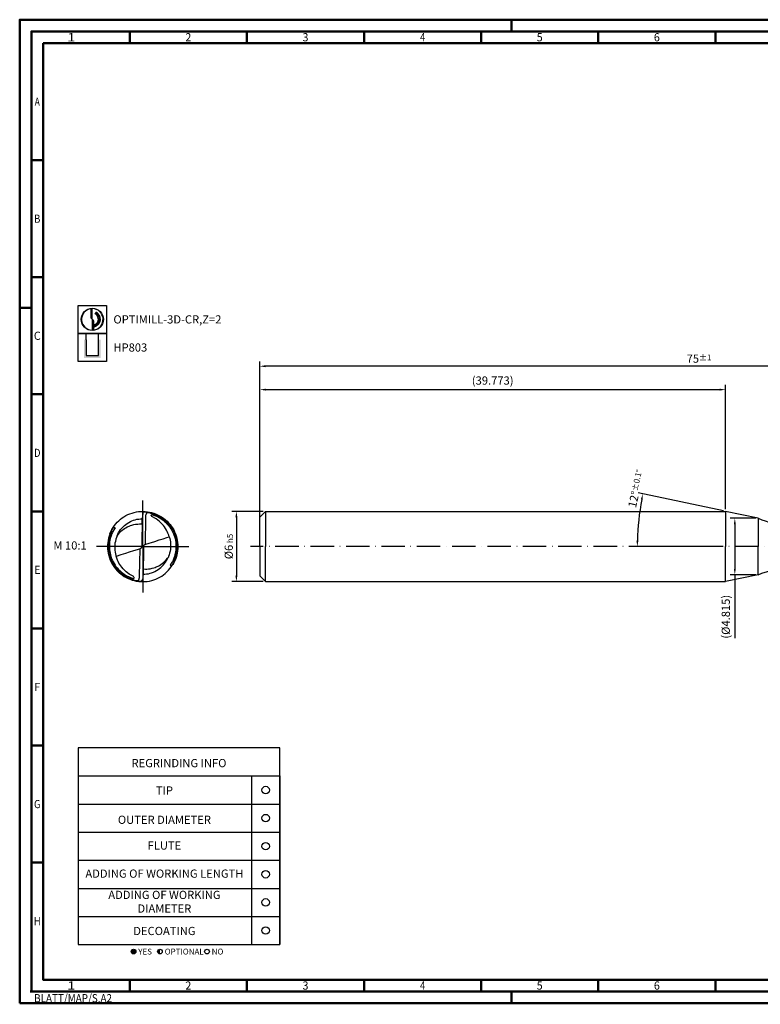
# Model space of a CAD drawing. Units: millimetres. Extents: x -102 to 492, y -196 to 225.
# Drawn here: x -102 to 214, y -196 to 225 of the extents above; entities that cross this region are included whole.
import ezdxf
from ezdxf.enums import TextEntityAlignment as Align

# ---------------------------------------------------------------- set-up
doc = ezdxf.new("R2010")
doc.units = ezdxf.units.MM
doc.linetypes.add('CONTN', pattern=[0])
doc.linetypes.add('GEN7', pattern=[15, 10, -2.5, 0, -2.5])
doc.layers.get('0').update_dxf_attribs({"linetype": 'CONTINUOUS'})
doc.layers.get('DEFPOINTS').update_dxf_attribs({"linetype": 'CONTINUOUS'})
for name, color, linetype in [('AM_0', 7, 'CONTINUOUS'), ('AM_5', 3, 'CONTINUOUS'), ('AM_6', 2, 'CONTINUOUS'), ('AM_7', 4, 'GEN7'), ('FOREGROUND_LINES', 7, 'CONTN')]:
    doc.layers.add(name, color=color, linetype=linetype)
doc.layers.add('AM_BOR', color=7, linetype='CONTINUOUS', lineweight=50)
doc.styles.get("Standard").update_dxf_attribs({"font": 'ISOCP.SHX'})
doc.dimstyles.get("Standard").update_dxf_attribs({"dimtxt": 3.5, "dimasz": 2.5, "dimexe": 2, "dimexo": 1, "dimgap": 1.5, "dimtad": 1, "dimdsep": 46, "dimtxsty": 'STANDARD', "dimcen": -2, "dimclrt": 2, "dimazin": 2, "dimtp": 0.1, "dimtm": 0.1, "dimtfac": 1, "dimtmove": 0, "dimatfit": 3, "dimfxl": 1, "dimarcsym": 0})

# ---------------------------------------------------------------- blocks, each defined once
blk = doc.blocks.new('*U6')
at = {"color": 0, "linetype": 'ByBlock'}
for p, q in [((-0.53, 0), (0.53, 0)), ((0, -0.53), (0, 0.53))]:
    blk.add_line(p, q, dxfattribs=at)
at = {"color": 0, "linetype": 'ByBlock', "width": 0.883178}
blk.add_text('BLATT/MAP/S.A2', height=3.5, dxfattribs=at).set_placement((1.17, -1.17), align=Align.TOP_LEFT)
blk = doc.blocks.new('A2')
at = {"layer": 'AM_BOR', "color": 1}
for p, q in [((210, 415), (210, 420)), ((47, 410), (47, 415)), ((97, 410), (97, 415)), ((147, 410), (147, 415)), ((197, 410), (197, 415)), ((247, 410), (247, 415)), ((297, 410), (297, 415)), ((10, 360), (5, 360)), ((10, 310), (5, 310)), ((0, 297), (5, 297)), ((10, 260), (5, 260)), ((10, 210), (5, 210)), ((10, 160), (5, 160)), ((10, 110), (5, 110)), ((10, 60), (5, 60)), ((47, 10), (47, 5)), ((97, 10), (97, 5)), ((147, 10), (147, 5)), ((197, 10), (197, 5)), ((247, 10), (247, 5)), ((297, 5), (297, 10)), ((210, 5), (210, 0))]:
    blk.add_line(p, q, dxfattribs=at)
for points in [[(0, 0), (594, 0), (594, 420), (0, 420)], [(10, 410), (10, 10), (584, 10), (584, 410)]]:
    blk.add_lwpolyline(points, close=True, dxfattribs=at)
at = {"layer": 'AM_BOR', "color": 7}
blk.add_lwpolyline([(5, 5), (589, 5), (589, 415), (5, 415)], close=True, dxfattribs=at)
at = {"layer": 'AM_BOR', "color": 1}
blk.add_blockref('*U6', (5, 5), dxfattribs=at)
at = {"layer": 'AM_BOR', "color": 2}
for s, width, p in [('1', 1.35, (22, 412.5)), ('2', 0.964286, (72, 412.5)), ('3', 0.964286, (122, 412.5)), ('4', 0.84375, (172, 412.5)), ('5', 0.964286, (222, 412.5)), ('6', 0.964286, (272, 412.5)), ('A', 0.75, (7.5, 385)), ('B', 0.84375, (7.5, 335)), ('C', 0.964286, (7.5, 285)), ('D', 0.84375, (7.5, 235)), ('E', 0.964286, (7.5, 185)), ('F', 0.964286, (7.5, 135)), ('G', 0.84375, (7.5, 85)), ('H', 0.84375, (7.5, 35)), ('1', 1.35, (22, 7.5)), ('2', 0.964286, (72, 7.5)), ('3', 0.964286, (122, 7.5)), ('4', 0.84375, (172, 7.5)), ('5', 0.964286, (222, 7.5)), ('6', 0.964286, (272, 7.5))]:
    blk.add_text(s, height=3.5, dxfattribs=dict(at, width=width)).set_placement(p, align=Align.MIDDLE_CENTER)
blk = doc.blocks.new('MAPAL_FRAME-Model')
blk.add_blockref('A2', (0, 0))
blk = doc.blocks.new('MN_30.46_90_000_00_IN4_DRAUFSICHT')
at = {"layer": 'AM_7'}
for q in [(0, 0.657), (-0.657, 0), (0.657, 0), (0, -0.657)]:
    blk.add_line((0, 0), q, dxfattribs=at)
at = {"layer": 'FOREGROUND_LINES', "flags": 128}
for points in [[(-0.42, 0.272), (-0.403, 0.297), (-0.383, 0.321), (-0.362, 0.345), (-0.34, 0.367), (-0.316, 0.388), (-0.291, 0.407), (-0.266, 0.424), (-0.238, 0.44), (-0.209, 0.454), (-0.181, 0.466), (-0.151, 0.477), (-0.122, 0.485), (-0.09, 0.492), (-0.059, 0.497), (-0.029, 0.499), (0.004, 0.5), (0.036, 0.499), (0.067, 0.496), (0.097, 0.491), (0.127, 0.484), (0.158, 0.474), (0.183, 0.465), (0.213, 0.453), (0.24, 0.439), (0.268, 0.422), (0.294, 0.405), (0.319, 0.385), (0.331, 0.374)], [(0.022, 0.495), (0.018, 0.493), (0.015, 0.491), (0.012, 0.488), (0.008, 0.482), (0.004, 0.473), (0.001, 0.46), (-0.002, 0.442), (-0.004, 0.42), (-0.005, 0.398)], [(-0.003, 0.429), (-0.003, 0.429), (-0.005, 0.409), (-0.005, 0.402)], [(0.022, 0.495), (0.042, 0.493), (0.07, 0.49), (0.097, 0.486), (0.124, 0.479), (0.151, 0.472), (0.177, 0.462), (0.202, 0.452), (0.227, 0.44), (0.253, 0.426), (0.276, 0.411), (0.298, 0.395), (0.319, 0.378), (0.339, 0.361), (0.36, 0.34), (0.379, 0.319), (0.397, 0.296), (0.413, 0.273), (0.429, 0.248), (0.43, 0.246)], [(0.038, 0.033), (0.043, 0.414), (0.044, 0.422), (0.046, 0.44), (0.047, 0.448), (0.05, 0.459), (0.053, 0.465), (0.055, 0.472), (0.057, 0.476), (0.061, 0.48), (0.065, 0.483), (0.07, 0.485), (0.089, 0.482), (0.112, 0.477), (0.128, 0.473), (0.146, 0.467), (0.164, 0.462), (0.186, 0.453), (0.211, 0.442), (0.234, 0.43), (0.258, 0.416), (0.277, 0.404), (0.299, 0.388), (0.32, 0.37), (0.339, 0.353), (0.355, 0.338), (0.372, 0.318), (0.383, 0.305), (0.4, 0.282), (0.417, 0.257), (0.429, 0.237), (0.44, 0.215), (0.451, 0.19), (0.461, 0.166), (0.469, 0.142), (0.477, 0.113), (0.482, 0.085), (0.486, 0.06), (0.489, 0.03), (0.49, -0.004), (0.489, -0.033), (0.486, -0.057), (0.483, -0.08), (0.479, -0.102), (0.474, -0.124), (0.467, -0.149), (0.457, -0.176), (0.447, -0.2), (0.44, -0.216), (0.44, -0.217), (0.446, -0.218), (0.448, -0.218), (0.449, -0.219)], [(0.378, 0.138), (0.371, 0.162), (0.36, 0.189), (0.35, 0.212), (0.339, 0.234), (0.325, 0.257), (0.311, 0.278), (0.294, 0.299), (0.276, 0.319), (0.254, 0.342), (0.235, 0.359), (0.214, 0.376), (0.192, 0.392), (0.171, 0.405), (0.138, 0.423), (0.131, 0.428), (0.126, 0.435), (0.123, 0.441), (0.123, 0.445), (0.124, 0.45), (0.125, 0.453), (0.128, 0.455), (0.132, 0.455), (0.141, 0.453), (0.155, 0.448), (0.181, 0.438), (0.211, 0.425), (0.234, 0.412), (0.258, 0.398), (0.279, 0.383), (0.299, 0.368), (0.311, 0.358), (0.326, 0.345), (0.346, 0.325), (0.366, 0.301), (0.385, 0.277), (0.4, 0.254), (0.413, 0.233), (0.421, 0.218), (0.432, 0.196), (0.443, 0.168), (0.452, 0.143), (0.46, 0.114), (0.467, 0.084), (0.47, 0.062), (0.473, 0.035), (0.474, 0.012), (0.474, -0.021), (0.471, -0.052), (0.468, -0.075), (0.464, -0.096), (0.459, -0.119), (0.452, -0.144), (0.445, -0.165), (0.438, -0.181), (0.433, -0.194), (0.423, -0.215), (0.412, -0.234), (0.407, -0.244), (0.393, -0.265), (0.394, -0.268), (0.397, -0.27), (0.399, -0.271), (0.416, -0.272), (0.42, -0.272)], [(-0.365, 0.151), (-0.346, 0.177), (-0.329, 0.196), (-0.314, 0.212), (-0.293, 0.231), (-0.277, 0.244), (-0.258, 0.257), (-0.241, 0.268), (-0.222, 0.278), (-0.194, 0.291), (-0.173, 0.3), (-0.152, 0.306), (-0.128, 0.312), (-0.104, 0.316), (-0.069, 0.32), (-0.047, 0.321), (-0.023, 0.321), (-0.009, 0.32), (-0.006, 0.319), (-0.006, 0.317), (-0.006, 0.317), (-0.006, 0.317), (-0.006, 0.318), (-0.006, 0.318), (-0.006, 0.318), (-0.006, 0.318), (-0.006, 0.318), (-0.006, 0.318), (-0.005, 0.402)], [(-0.365, 0.151), (-0.354, 0.176), (-0.342, 0.198), (-0.328, 0.22), (-0.314, 0.241), (-0.297, 0.261), (-0.28, 0.279), (-0.26, 0.297), (-0.24, 0.314), (-0.22, 0.329), (-0.198, 0.342), (-0.175, 0.354), (-0.153, 0.364), (-0.129, 0.373), (-0.106, 0.381), (-0.082, 0.387), (-0.056, 0.391), (-0.03, 0.394), (-0.004, 0.395)], [(-0.005, 0.398), (-0.01, 0.013), (-0.01, 0.01), (-0.009, 0.009), (-0.006, 0.007)], [(-0.006, 0.336), (-0.006, 0.317)], [(-0.006, 0.323), (-0.006, 0.317)], [(-0.006, 0.317), (-0.006, 0.29)], [(-0.006, 0.317), (-0.006, 0.308)], [(-0.006, 0.317), (-0.006, 0.313)], [(-0.006, 0.317), (-0.006, 0.313)], [(-0.006, 0.313), (-0.006, 0.308)], [(-0.006, 0.313), (-0.006, 0.28)], [(-0.006, 0.313), (-0.006, 0.308)], [(-0.006, 0.308), (-0.006, 0.28)], [(-0.006, 0.308), (-0.006, 0.303)], [(-0.006, 0.308), (-0.006, 0.303)], [(-0.006, 0.303), (-0.006, 0.299)], [(-0.006, 0.303), (-0.006, 0.299)], [(-0.006, 0.299), (-0.006, 0.294)], [(-0.006, 0.299), (-0.006, 0.289)], [(-0.006, 0.294), (-0.006, 0.289)], [(-0.006, 0.29), (-0.006, 0.285)], [(-0.006, 0.289), (-0.006, 0.285)], [(-0.006, 0.289), (-0.006, 0.28)], [(-0.006, 0.285), (-0.006, 0.28)], [(-0.006, 0.285), (-0.006, 0.28)], [(-0.005, 0.402), (-0.005, 0.401), (-0.005, 0.401), (-0.005, 0.398)], [(0.323, 0.375), (0.325, 0.375), (0.33, 0.374), (0.331, 0.374)], [(0.331, 0.374), (0.347, 0.36), (0.368, 0.339), (0.389, 0.314), (0.406, 0.292), (0.425, 0.264), (0.441, 0.237), (0.454, 0.209), (0.467, 0.18), (0.477, 0.151), (0.485, 0.121), (0.492, 0.09), (0.497, 0.059), (0.499, 0.031), (0.5, -0.003), (0.499, -0.032), (0.496, -0.063), (0.491, -0.094), (0.485, -0.124), (0.476, -0.155), (0.465, -0.184), (0.453, -0.212), (0.438, -0.241), (0.429, -0.257), (0.442, -0.234), (0.456, -0.206), (0.467, -0.18)], [(-0.467, 0.18), (-0.452, 0.213), (-0.438, 0.242), (-0.429, 0.257), (-0.442, 0.234), (-0.455, 0.207), (-0.468, 0.177), (-0.478, 0.147), (-0.486, 0.118), (-0.493, 0.087), (-0.497, 0.055), (-0.5, 0.024), (-0.5, -0.005), (-0.499, -0.034), (-0.496, -0.066), (-0.491, -0.097), (-0.483, -0.129), (-0.474, -0.159), (-0.468, -0.177)], [(-0.467, 0.18), (-0.466, 0.179), (-0.466, 0.179), (-0.464, 0.177), (-0.463, 0.175), (-0.474, 0.144), (-0.481, 0.116), (-0.487, 0.089), (-0.491, 0.061), (-0.494, 0.032), (-0.495, 0.004), (-0.495, -0.023), (-0.493, -0.051), (-0.489, -0.079), (-0.484, -0.106), (-0.477, -0.134), (-0.468, -0.161), (-0.458, -0.187), (-0.447, -0.214), (-0.434, -0.238), (-0.429, -0.246)], [(-0.449, 0.219), (-0.448, 0.218), (-0.442, 0.217), (-0.44, 0.217), (-0.44, 0.216), (-0.449, 0.197), (-0.458, 0.174), (-0.466, 0.149), (-0.474, 0.124), (-0.48, 0.098), (-0.485, 0.071), (-0.488, 0.044), (-0.49, 0.015), (-0.49, -0.005), (-0.489, -0.035), (-0.485, -0.067), (-0.481, -0.092), (-0.475, -0.12), (-0.468, -0.146), (-0.458, -0.174), (-0.448, -0.199), (-0.435, -0.226), (-0.422, -0.248), (-0.41, -0.268), (-0.395, -0.29), (-0.376, -0.314), (-0.358, -0.334), (-0.341, -0.352), (-0.323, -0.368), (-0.306, -0.382), (-0.287, -0.397), (-0.267, -0.41), (-0.246, -0.424), (-0.226, -0.435), (-0.201, -0.447), (-0.176, -0.457), (-0.152, -0.466), (-0.132, -0.472), (-0.111, -0.477), (-0.085, -0.482), (-0.07, -0.485), (-0.066, -0.484), (-0.061, -0.481), (-0.056, -0.475), (-0.054, -0.468), (-0.054, -0.468), (-0.052, -0.464), (-0.049, -0.456), (-0.046, -0.443), (-0.046, -0.433), (-0.043, -0.417), (-0.038, -0.037), (-0.038, -0.034), (-0.037, -0.03)], [(-0.42, 0.272), (-0.405, 0.272), (-0.4, 0.271), (-0.396, 0.27), (-0.394, 0.268), (-0.393, 0.265), (-0.41, 0.238), (-0.423, 0.215), (-0.431, 0.198), (-0.437, 0.183), (-0.444, 0.166), (-0.45, 0.148), (-0.457, 0.127), (-0.461, 0.11), (-0.466, 0.089), (-0.47, 0.064), (-0.472, 0.043), (-0.474, 0.014), (-0.474, -0.019), (-0.472, -0.048), (-0.469, -0.071), (-0.465, -0.091), (-0.46, -0.117), (-0.453, -0.14), (-0.447, -0.158), (-0.437, -0.184), (-0.43, -0.201), (-0.421, -0.219), (-0.408, -0.242), (-0.393, -0.266), (-0.38, -0.283), (-0.363, -0.305), (-0.345, -0.326), (-0.322, -0.348), (-0.302, -0.365), (-0.283, -0.381), (-0.265, -0.393), (-0.248, -0.404), (-0.228, -0.416), (-0.204, -0.428), (-0.181, -0.438), (-0.159, -0.447), (-0.145, -0.451), (-0.132, -0.455), (-0.128, -0.455), (-0.125, -0.452), (-0.123, -0.449), (-0.123, -0.444), (-0.123, -0.44), (-0.126, -0.435), (-0.131, -0.429), (-0.137, -0.424), (-0.145, -0.419), (-0.171, -0.405), (-0.193, -0.392), (-0.214, -0.376), (-0.235, -0.359), (-0.254, -0.342), (-0.276, -0.319), (-0.296, -0.296), (-0.312, -0.275), (-0.325, -0.258), (-0.338, -0.235), (-0.349, -0.213), (-0.359, -0.193), (-0.369, -0.165), (-0.378, -0.139), (-0.379, -0.137)], [(-0.449, 0.219), (-0.458, 0.201), (-0.467, 0.18)], [(-0.449, 0.219), (-0.437, 0.243), (-0.421, 0.27), (-0.42, 0.272)], [(-0.365, 0.151), (-0.374, 0.128), (-0.382, 0.103), (-0.389, 0.073), (-0.394, 0.047), (-0.397, 0.022), (-0.398, -0.003), (-0.398, -0.026), (-0.396, -0.053), (-0.392, -0.08), (-0.387, -0.105), (-0.381, -0.13), (-0.379, -0.137)], [(-0.007, 0.21), (-0.008, 0.182)], [(-0.007, 0.196), (-0.008, 0.185)], [(-0.007, 0.191), (-0.008, 0.187)], [(-0.008, 0.187), (-0.008, 0.182), (-0.008, 0.185)], [(-0.008, 0.182), (-0.008, 0.177)], [(-0.008, 0.177), (-0.008, 0.173)], [(-0.008, 0.173), (-0.008, 0.168)], [(-0.008, 0.168), (-0.008, 0.163)], [(-0.008, 0.163), (-0.008, 0.159)], [(-0.008, 0.159), (-0.008, 0.154)], [(-0.008, 0.154), (-0.008, 0.131)], [(-0.006, 0.28), (-0.007, 0.275)], [(-0.006, 0.28), (-0.007, 0.271)], [(-0.006, 0.28), (-0.007, 0.252)], [(-0.006, 0.28), (-0.007, 0.271)], [(-0.007, 0.275), (-0.007, 0.271)], [(-0.007, 0.271), (-0.007, 0.266)], [(-0.007, 0.271), (-0.007, 0.261)], [(-0.007, 0.271), (-0.007, 0.261)], [(-0.006, 0.271), (-0.007, 0.266)], [(-0.007, 0.266), (-0.007, 0.233)], [(-0.007, 0.266), (-0.007, 0.261)], [(-0.007, 0.261), (-0.007, 0.252)], [(-0.007, 0.261), (-0.007, 0.229)], [(-0.007, 0.261), (-0.007, 0.257)], [(-0.007, 0.257), (-0.007, 0.229)], [(-0.007, 0.252), (-0.007, 0.227)], [(-0.007, 0.252), (-0.007, 0.247)], [(-0.007, 0.247), (-0.007, 0.247)], [(-0.007, 0.247), (-0.007, 0.243)], [(-0.007, 0.243), (-0.007, 0.238)], [(-0.007, 0.238), (-0.007, 0.237)], [(-0.007, 0.237), (-0.007, 0.233)], [(-0.007, 0.233), (-0.007, 0.229)], [(-0.007, 0.233), (-0.007, 0.229)], [(-0.007, 0.229), (-0.007, 0.224)], [(-0.007, 0.229), (-0.007, 0.227)], [(-0.007, 0.229), (-0.007, 0.219)], [(-0.007, 0.229), (-0.007, 0.224)], [(-0.007, 0.227), (-0.007, 0.219)], [(-0.007, 0.227), (-0.007, 0.216)], [(-0.007, 0.224), (-0.007, 0.219)], [(-0.007, 0.224), (-0.007, 0.219)], [(-0.007, 0.219), (-0.007, 0.215)], [(-0.007, 0.219), (-0.007, 0.216)], [(-0.007, 0.219), (-0.007, 0.217), (-0.007, 0.219)], [(-0.007, 0.216), (-0.007, 0.21)], [(-0.007, 0.216), (-0.007, 0.201)], [(-0.007, 0.215), (-0.007, 0.21)], [(-0.007, 0.21), (-0.007, 0.206)], [(-0.007, 0.206), (-0.007, 0.201)], [(-0.007, 0.201), (-0.007, 0.196)], [(-0.007, 0.201), (-0.007, 0.196)], [(-0.007, 0.196), (-0.007, 0.191)], [(-0.006, 0.28), (-0.006, 0.278)], [(-0.006, 0.278), (-0.006, 0.271)], [(0.43, 0.246), (0.444, 0.22), (0.456, 0.194), (0.466, 0.168), (0.475, 0.141), (0.482, 0.114), (0.487, 0.088), (0.492, 0.06), (0.494, 0.032), (0.495, 0.003), (0.495, -0.024), (0.492, -0.053), (0.488, -0.082), (0.483, -0.109), (0.476, -0.136), (0.468, -0.163), (0.464, -0.174), (0.464, -0.177), (0.466, -0.179)], [(-0.037, -0.03), (-0.019, -0.018), (-0.016, -0.016), (-0.013, -0.012), (-0.012, -0.008), (-0.009, 0.002), (-0.006, 0.007)], [(-0.009, 0.061), (-0.01, 0.028)], [(-0.01, 0.028), (-0.01, 0.019)], [(-0.01, 0.019), (-0.01, 0.014)], [(-0.01, 0.014), (-0.01, 0.009)], [(-0.01, 0.009), (-0.01, 0.005)], [(-0.01, 0.005), (-0.01, 0)], [(-0.008, 0.117), (-0.009, 0.112)], [(-0.009, 0.112), (-0.009, 0.107)], [(-0.009, 0.107), (-0.009, 0.103)], [(-0.009, 0.103), (-0.009, 0.093)], [(-0.009, 0.093), (-0.009, 0.092)], [(-0.009, 0.092), (-0.009, 0.084)], [(-0.009, 0.084), (-0.009, 0.082)], [(-0.009, 0.082), (-0.009, 0.075)], [(-0.009, 0.075), (-0.009, 0.07)], [(-0.009, 0.07), (-0.009, 0.061)], [(-0.008, 0.131), (-0.008, 0.126)], [(-0.008, 0.126), (-0.008, 0.121)], [(-0.008, 0.121), (-0.008, 0.117)], [(-0.006, 0.007), (-0.002, 0.002), (0, 0), (0.005, -0.006), (0.006, -0.007)], [(0.006, -0.007), (0.008, -0.006), (0.01, -0.002), (0.012, 0.008), (0.014, 0.014), (0.016, 0.016), (0.02, 0.019), (0.033, 0.028), (0.035, 0.029), (0.038, 0.033)], [(0.01, 0), (0.01, -0.005)], [(0.038, 0.033), (0.04, 0.033), (0.045, 0.033), (0.174, 0.073), (0.234, 0.093), (0.291, 0.11), (0.344, 0.127), (0.378, 0.138)], [(0.378, 0.138), (0.385, 0.114), (0.39, 0.091), (0.394, 0.065), (0.397, 0.036), (0.398, 0.011), (0.397, -0.015), (0.395, -0.041), (0.391, -0.066), (0.384, -0.094), (0.377, -0.12), (0.368, -0.144), (0.366, -0.15)], [(-0.379, -0.137), (-0.373, -0.136), (-0.306, -0.115), (-0.241, -0.095), (-0.187, -0.077), (-0.126, -0.058), (-0.039, -0.031), (-0.037, -0.03)], [(0.006, -0.007), (0.009, -0.01), (0.01, -0.014), (0.005, -0.398)], [(0.009, -0.112), (0.008, -0.117)], [(0.008, -0.117), (0.008, -0.121)], [(0.008, -0.121), (0.008, -0.126)], [(0.008, -0.126), (0.008, -0.131)], [(0.008, -0.131), (0.008, -0.154)], [(0.01, -0.019), (0.009, -0.061)], [(0.009, -0.061), (0.009, -0.065)], [(0.009, -0.065), (0.009, -0.07)], [(0.009, -0.07), (0.009, -0.075)], [(0.009, -0.075), (0.009, -0.082)], [(0.009, -0.082), (0.009, -0.092)], [(0.009, -0.092), (0.009, -0.103)], [(0.009, -0.103), (0.009, -0.107)], [(0.009, -0.107), (0.009, -0.112)], [(0.01, -0.005), (0.01, -0.009)], [(0.01, -0.009), (0.01, -0.014)], [(0.01, -0.014), (0.01, -0.019)], [(-0.468, -0.177), (-0.466, -0.182)], [(-0.466, -0.182), (-0.452, -0.215), (-0.437, -0.243), (-0.421, -0.271), (-0.403, -0.297), (-0.383, -0.322), (-0.363, -0.344), (-0.356, -0.351)], [(-0.429, -0.246), (-0.415, -0.271), (-0.399, -0.294), (-0.38, -0.317), (-0.362, -0.338), (-0.341, -0.359), (-0.32, -0.378), (-0.299, -0.395), (-0.294, -0.399)], [(0.004, -0.395), (0.005, -0.395), (0.03, -0.394), (0.056, -0.391), (0.081, -0.387), (0.105, -0.381), (0.127, -0.374), (0.152, -0.365), (0.175, -0.354), (0.198, -0.342), (0.219, -0.329), (0.24, -0.314), (0.26, -0.298), (0.279, -0.28), (0.296, -0.262), (0.312, -0.242), (0.327, -0.222), (0.341, -0.199), (0.353, -0.177), (0.364, -0.155), (0.366, -0.15)], [(0.005, -0.398), (0.006, -0.318), (0.006, -0.318), (0.006, -0.318), (0.006, -0.318), (0.006, -0.318), (0.006, -0.318), (0.006, -0.317), (0.006, -0.319), (0.015, -0.32), (0.038, -0.321), (0.059, -0.321), (0.082, -0.319), (0.107, -0.316), (0.137, -0.31), (0.159, -0.304), (0.176, -0.298), (0.194, -0.291), (0.219, -0.28), (0.238, -0.27), (0.258, -0.257), (0.278, -0.243), (0.297, -0.227), (0.316, -0.21), (0.332, -0.192), (0.352, -0.168), (0.366, -0.15)], [(0.007, -0.252), (0.006, -0.28)], [(0.007, -0.261), (0.006, -0.308)], [(0.007, -0.266), (0.006, -0.271)], [(0.006, -0.271), (0.006, -0.278)], [(0.007, -0.271), (0.006, -0.313)], [(0.007, -0.275), (0.006, -0.28)], [(0.006, -0.278), (0.006, -0.289)], [(0.006, -0.28), (0.006, -0.289)], [(0.006, -0.28), (0.006, -0.285)], [(0.008, -0.182), (0.007, -0.21)], [(0.008, -0.185), (0.007, -0.196)], [(0.008, -0.187), (0.007, -0.196)], [(0.007, -0.196), (0.007, -0.201)], [(0.007, -0.196), (0.007, -0.201)], [(0.007, -0.201), (0.007, -0.216)], [(0.007, -0.201), (0.007, -0.206)], [(0.007, -0.206), (0.007, -0.21)], [(0.007, -0.21), (0.007, -0.216)], [(0.007, -0.21), (0.007, -0.215)], [(0.007, -0.215), (0.007, -0.219)], [(0.007, -0.216), (0.007, -0.227)], [(0.007, -0.216), (0.007, -0.227)], [(0.007, -0.219), (0.007, -0.217), (0.007, -0.261)], [(0.007, -0.219), (0.007, -0.224)], [(0.007, -0.219), (0.007, -0.224)], [(0.007, -0.224), (0.007, -0.229)], [(0.007, -0.224), (0.007, -0.229)], [(0.007, -0.227), (0.007, -0.229)], [(0.007, -0.227), (0.007, -0.252)], [(0.007, -0.229), (0.007, -0.248), (0.007, -0.248), (0.007, -0.257)], [(0.007, -0.229), (0.007, -0.237)], [(0.007, -0.229), (0.007, -0.233)], [(0.007, -0.233), (0.007, -0.266)], [(0.007, -0.237), (0.007, -0.238)], [(0.007, -0.238), (0.007, -0.243)], [(0.007, -0.243), (0.007, -0.247)], [(0.007, -0.247), (0.007, -0.247)], [(0.007, -0.247), (0.007, -0.252)], [(0.007, -0.252), (0.007, -0.261)], [(0.007, -0.257), (0.007, -0.261)], [(0.007, -0.261), (0.007, -0.266)], [(0.007, -0.261), (0.007, -0.271)], [(0.007, -0.266), (0.007, -0.271)], [(0.007, -0.271), (0.007, -0.275)], [(0.008, -0.154), (0.008, -0.159)], [(0.008, -0.159), (0.008, -0.163)], [(0.008, -0.163), (0.008, -0.168)], [(0.008, -0.168), (0.008, -0.173)], [(0.008, -0.173), (0.008, -0.177)], [(0.008, -0.177), (0.008, -0.182)], [(0.008, -0.185), (0.008, -0.182), (0.008, -0.187)], [(0.16, -0.474), (0.188, -0.463), (0.217, -0.451), (0.243, -0.437), (0.271, -0.42), (0.297, -0.402), (0.322, -0.383), (0.345, -0.362), (0.368, -0.339), (0.388, -0.315), (0.407, -0.291), (0.42, -0.272)], [(0.42, -0.272), (0.431, -0.253), (0.443, -0.232), (0.449, -0.219)], [(0.467, -0.18), (0.453, -0.213), (0.449, -0.219)], [(0.466, -0.179), (0.466, -0.179)], [(0.466, -0.179), (0.466, -0.179), (0.466, -0.179), (0.466, -0.179)], [(0.466, -0.179), (0.466, -0.179)], [(0.466, -0.179), (0.466, -0.179)], [(0.466, -0.179), (0.466, -0.179)], [(0.466, -0.179), (0.467, -0.18)], [(-0.356, -0.351), (-0.338, -0.369), (-0.332, -0.374)], [(-0.332, -0.374), (-0.313, -0.39), (-0.289, -0.408), (-0.262, -0.426), (-0.234, -0.442), (-0.206, -0.456), (-0.179, -0.467), (-0.151, -0.477), (-0.123, -0.485), (-0.091, -0.492), (-0.08, -0.494)], [(-0.332, -0.374), (-0.327, -0.374), (-0.327, -0.374), (-0.322, -0.375)], [(-0.294, -0.399), (-0.27, -0.415), (-0.247, -0.429), (-0.223, -0.442), (-0.197, -0.454), (-0.171, -0.465), (-0.144, -0.474), (-0.141, -0.475)], [(0.005, -0.398), (0.004, -0.427), (0.001, -0.448), (-0.002, -0.464), (-0.005, -0.474), (-0.008, -0.481), (-0.011, -0.486), (-0.014, -0.49), (-0.018, -0.493), (-0.022, -0.495)], [(0.005, -0.398), (0.004, -0.415), (0.003, -0.428)], [(0.005, -0.398), (0.005, -0.401), (0.005, -0.398)], [(0.006, -0.285), (0.006, -0.29)], [(0.006, -0.289), (0.006, -0.294)], [(0.006, -0.289), (0.006, -0.299)], [(0.006, -0.29), (0.006, -0.317)], [(0.006, -0.294), (0.006, -0.299)], [(0.006, -0.299), (0.006, -0.303)], [(0.006, -0.299), (0.006, -0.303)], [(0.006, -0.303), (0.006, -0.308)], [(0.006, -0.303), (0.006, -0.308)], [(0.006, -0.308), (0.006, -0.313)], [(0.006, -0.308), (0.006, -0.317)], [(0.006, -0.308), (0.006, -0.313)], [(0.006, -0.313), (0.006, -0.317)], [(0.006, -0.313), (0.006, -0.317)], [(0.006, -0.317), (0.006, -0.336)], [(0.006, -0.317), (0.006, -0.324)], [(-0.141, -0.475), (-0.141, -0.475)], [(-0.141, -0.475), (-0.141, -0.475)], [(-0.141, -0.475), (-0.141, -0.475)], [(-0.141, -0.475), (-0.114, -0.482), (-0.087, -0.488), (-0.082, -0.488)], [(-0.082, -0.488), (-0.082, -0.488)], [(-0.082, -0.488), (-0.082, -0.488)], [(-0.082, -0.488), (-0.082, -0.488)], [(-0.082, -0.488), (-0.082, -0.488)], [(-0.082, -0.488), (-0.082, -0.488)], [(-0.082, -0.488), (-0.054, -0.492), (-0.029, -0.494)], [(-0.08, -0.494), (-0.057, -0.497), (-0.028, -0.499), (0.004, -0.5), (0.035, -0.499), (0.066, -0.496), (0.097, -0.491), (0.129, -0.483), (0.157, -0.475), (0.16, -0.474)], [(-0.029, -0.494), (-0.028, -0.494)], [(-0.029, -0.494), (-0.028, -0.494), (-0.028, -0.494), (-0.028, -0.494)], [(-0.029, -0.494), (-0.028, -0.494)], [(-0.028, -0.494), (-0.028, -0.494)], [(-0.028, -0.494), (-0.028, -0.494)], [(-0.028, -0.494), (-0.022, -0.495)], [(0.16, -0.474), (0.16, -0.474), (0.16, -0.474)], [(0.16, -0.474), (0.16, -0.474)], [(0.16, -0.474), (0.16, -0.474)]]:
    blk.add_lwpolyline(points, dxfattribs=at)
blk = doc.blocks.new('*U43')
at = {"layer": 'AM_6'}
blk.add_circle((0, 0), 1.6, dxfattribs=at)
blk = doc.blocks.new('*U45')
at = {"layer": 'AM_6'}
blk.add_circle((0, 0), 1.6, dxfattribs=at)
blk = doc.blocks.new('*U47')
at = {"layer": 'AM_6'}
blk.add_circle((0, 0), 1.6, dxfattribs=at)
blk = doc.blocks.new('*U49')
at = {"layer": 'AM_6'}
blk.add_circle((0, 0), 1.6, dxfattribs=at)
blk = doc.blocks.new('*U51')
at = {"layer": 'AM_6'}
blk.add_circle((0, 0), 1.6, dxfattribs=at)
blk = doc.blocks.new('*U53')
at = {"layer": 'AM_6'}
blk.add_circle((0, 0), 1.6, dxfattribs=at)
blk = doc.blocks.new('*U57')
at = {"layer": 'AM_6'}
h = blk.add_hatch(color=256, dxfattribs=at)
h.dxf.hatch_style = 1
h.paths.add_polyline_path([(22.61, -3, 1), (24.61, -3, 1)])
h = blk.add_hatch(color=256, dxfattribs=at)
h.dxf.hatch_style = 1
h.paths.add_polyline_path([(34.89, -2, 0.414214), (33.89, -3, 0.414214), (34.89, -4)])
for p, q in [((0, 72), (0, 0)), ((74, 72), (74, 0)), ((86, 0), (86, 72)), ((86, 72), (86, 0)), ((0, 60), (86, 60)), ((0, 48), (86, 48)), ((0, 36), (86, 36)), ((0, 24), (86, 24)), ((0, 12), (86, 12)), ((0, 0), (86, 0))]:
    blk.add_line(p, q, dxfattribs=at)
blk.add_lwpolyline([(0, 72), (86, 72), (86, 84), (0, 84)], close=True, dxfattribs=at)
for centre in [(23.61, -3), (34.89, -3), (54.96, -3)]:
    blk.add_circle(centre, 1, dxfattribs=at)
for name, p in [('*U43', (80, 66)), ('*U53', (80, 54)), ('*U45', (80, 42)), ('*U47', (80, 30)), ('*U49', (80, 18)), ('*U51', (80, 6))]:
    blk.add_blockref(name, p)
for s, p in [('YES', (25.61, -3)), ('OPTIONAL', (36.89, -3)), ('NO', (56.96, -3))]:
    blk.add_text(s, height=2.5, dxfattribs=at).set_placement(p, align=Align.MIDDLE_LEFT)
at = {"layer": 'AM_6', "char_height": 3.5}
for s, insert, width, attachment_point in [('REGRINDING INFO', (43, 79.24), 86, 2), ('TIP', (36.78, 65.34), 70, 5), ('OUTER DIAMETER', (36.78, 52.84), 70, 5), ('FLUTE', (36.78, 41.84), 70, 5), ('ADDING OF WORKING LENGTH', (36.78, 29.84), 70, 5), ('ADDING OF WORKING DIAMETER', (36.78, 17.84), 70, 5), ('DECOATING', (36.78, 5.34), 70, 5)]:
    blk.add_mtext(s, dxfattribs=dict(at, insert=insert, width=width, attachment_point=attachment_point))
blk = doc.blocks.new('*D58')
at = {"layer": 'AM_5', "color": 0, "lineweight": -2}
for p, q in [((1.5, 15), (-12, 15)), ((-10, 12.5), (-10, -12.5)), ((1.5, -15), (-12, -15))]:
    blk.add_line(p, q, dxfattribs=at)
at = {"layer": 'AM_5', "color": 0}
for points in [[(-9.58, 12.5), (-10.42, 12.5), (-10, 15)], [(-10.42, -12.5), (-9.58, -12.5), (-10, -15)]]:
    blk.add_solid(points, dxfattribs=at)
at = {"layer": 'DEFPOINTS', "color": 0}
for p in [(2.5, 15), (-10, -15), (2.5, -15)]:
    blk.add_point(p, dxfattribs=at)
at = {"layer": 'AM_5', "color": 2, "insert": (-13.25, 0), "char_height": 3.5, "attachment_point": 5, "rotation": 90}
blk.add_mtext('%%c6{}{\\H0.71x;\\C3; h5', dxfattribs=at)
blk = doc.blocks.new('*D67')
at = {"layer": 'AM_5', "color": 0, "lineweight": -2}
for p, q in [((197.89, 15.21), (161.58, 22.92)), ((197.86, 0), (159.17, 0))]:
    blk.add_line(p, q, dxfattribs=at)
blk.add_arc((269.43, 0), 108.26, 169.3231, 178.6769, dxfattribs=at)
at = {"layer": 'AM_5', "color": 0}
for points in [[(163.45, 19.98), (162.64, 20.14), (163.54, 22.51)], [(160.78, 2.5), (161.62, 2.5), (161.17, 0)]]:
    blk.add_solid(points, dxfattribs=at)
at = {"layer": 'DEFPOINTS', "color": 0}
for p in [(198.86, 15), (212.8, 12.04), (161.43, 7.55), (198.86, 0), (212.8, 0)]:
    blk.add_point(p, dxfattribs=at)
at = {"layer": 'AM_5', "color": 2, "insert": (160.69, 24.72), "char_height": 3.5, "attachment_point": 5, "rotation": 77.1922}
blk.add_mtext('12%%d{}{\\H0.71x;\\C3;%%p0.1}{\\H0.71x;\\C3;%%d}', dxfattribs=at)
blk = doc.blocks.new('*D68')
at = {"layer": 'AM_5', "color": 0, "lineweight": -2}
for p, q in [((0, 1), (0, 69)), ((198.86, 16), (198.86, 69)), ((2.5, 67), (196.36, 67))]:
    blk.add_line(p, q, dxfattribs=at)
at = {"layer": 'AM_5', "color": 0}
for points in [[(2.5, 67.42), (2.5, 66.58), (0, 67)], [(196.36, 66.58), (196.36, 67.42), (198.86, 67)]]:
    blk.add_solid(points, dxfattribs=at)
at = {"layer": 'DEFPOINTS', "color": 0}
for p in [(198.86, 67), (198.86, 15), (0, 0)]:
    blk.add_point(p, dxfattribs=at)
at = {"layer": 'AM_5', "color": 2, "insert": (99.43, 70.43), "char_height": 3.5, "attachment_point": 5}
blk.add_mtext('(39.773)', dxfattribs=at)
blk = doc.blocks.new('*D69')
at = {"layer": 'AM_5', "color": 0, "lineweight": -2}
for p, q in [((211.8, 12.04), (200.8, 12.04)), ((202.8, 9.54), (202.8, -9.54)), ((211.8, -12.04), (200.8, -12.04)), ((202.8, -12.04), (202.8, -39.2))]:
    blk.add_line(p, q, dxfattribs=at)
at = {"layer": 'AM_5', "color": 0}
for points in [[(203.21, 9.54), (202.38, 9.54), (202.8, 12.04)], [(202.38, -9.54), (203.21, -9.54), (202.8, -12.04)]]:
    blk.add_solid(points, dxfattribs=at)
at = {"layer": 'DEFPOINTS', "color": 0}
for p in [(212.8, 12.04), (202.8, -12.04), (212.8, -12.04)]:
    blk.add_point(p, dxfattribs=at)
at = {"layer": 'AM_5', "color": 2, "insert": (199.37, -30), "char_height": 3.5, "attachment_point": 5, "rotation": 90}
blk.add_mtext('(%%c4.815)', dxfattribs=at)
blk = doc.blocks.new('*D70')
at = {"layer": 'AM_5', "color": 0, "lineweight": -2}
for p, q in [((0, 1), (0, 79)), ((372.5, 77), (2.5, 77)), ((375, 1), (375, 79))]:
    blk.add_line(p, q, dxfattribs=at)
at = {"layer": 'AM_5', "color": 0}
for points in [[(2.5, 77.42), (2.5, 76.58), (0, 77)], [(372.5, 76.58), (372.5, 77.42), (375, 77)]]:
    blk.add_solid(points, dxfattribs=at)
at = {"layer": 'DEFPOINTS', "color": 0}
for p in [(0, 77), (0, 0), (375, 0)]:
    blk.add_point(p, dxfattribs=at)
at = {"layer": 'AM_5', "color": 2, "insert": (187.5, 80.25), "char_height": 3.5, "attachment_point": 5}
blk.add_mtext('75{}{\\H0.71x;\\C3;%%p1}', dxfattribs=at)
blk = doc.blocks.new('P_CUTTING2')
blk.add_lwpolyline([(-0.64, 4.55, 0.000065), (-0.63, 2.57), (-0.63, 0.66), (-0.32, 0.34), (0, 0.03), (0, 2.29), (0, 4.6)], format="xyb")
blk.add_lwpolyline([(0.69, -4.55), (0.69, -2.63), (0.69, -0.71), (0.34, -0.37), (0, -0.03), (0, -2.31), (0, -4.6)])
at = {"linetype": 'Continuous'}
blk.add_circle((0, 0), 4.76, dxfattribs=at)
for start, end in [(97.9703, 270), (278.6087, 90)]:
    blk.add_arc((0, 0), 4.59, start, end, dxfattribs=at)
blk = doc.blocks.new('*U33')
at = {"layer": 'AM_6', "lineweight": 35}
for p, q in [((8.16, -27.18), (7.36, -27.15)), ((7.36, -27.15), (7.7, -27.83))]:
    blk.add_line(p, q, dxfattribs=at)
at = {"layer": 'AM_6'}
blk.add_lwpolyline([(0, -24), (12, -24), (12, -36), (0, -36)], close=True, dxfattribs=at)
at = {"layer": 'AM_6', "lineweight": 70}
blk.add_arc((5.94, -29.88), 3.08, 284.0023, 62.6564, dxfattribs=at)
at = {"layer": 'AM_6', "linetype": 'Continuous'}
blk.add_blockref('P_CUTTING2', (6, -30), dxfattribs=at)
blk = doc.blocks.new('*U39')
at = {"layer": 'AM_6'}
blk.add_hatch(color=256, dxfattribs=at).paths.add_polyline_path([(2.4, -50.67), (2.4, -58.47), (9.6, -58.47), (9.6, -50.67), (8.6, -50.67), (8.6, -57.47), (3.4, -57.47), (3.4, -50.67)])
for p, q in [((3.4, -50.67), (3.4, -48)), ((8.6, -50.67), (8.6, -48)), ((3.4, -50.67), (3.4, -57.47)), ((8.6, -57.47), (8.6, -50.67)), ((3.4, -57.47), (8.6, -57.47))]:
    blk.add_line(p, q, dxfattribs=at)
blk.add_lwpolyline([(0, -48), (12, -48), (12, -60), (0, -60)], close=True, dxfattribs=at)
blk = doc.blocks.new('PICTO_INFO_MILL')
at = {"layer": 'AM_6'}
for name, p in [('*U33', (0, 24)), ('*U39', (0, 36))]:
    blk.add_blockref(name, p, dxfattribs=at)
for tag, p in [('TYPE_CUTTINGNUMBER', (15, -6)), ('COATING', (15, -18))]:
    blk.add_attdef(tag, text='', height=3.5, dxfattribs=at).set_placement(p, align=Align.MIDDLE_LEFT)

msp = doc.modelspace()

# ---------------------------------------------------------------- linework, layer by layer
at = {"layer": 'AM_0'}
for p, q in [((0, 12.5), (2.5, 15)), ((2.5, 15), (2.5, 0)), ((2.5, 15), (198.8639, 15)), ((212.7979, 12.0382), (198.8639, 15)), ((198.8639, 15), (198.8639, 0)), ((0, 0), (0, 12.5)), ((212.7979, 12.0382), (212.7979, 0))]:
    msp.add_line(p, q, dxfattribs=at)
at = {"layer": 'AM_0', "extrusion": (0, 0, -1)}
for p, q in [((0, 0), (0, -12.5)), ((2.5, -15), (2.5, 0)), ((198.8639, -15), (198.8639, 0)), ((212.7979, -12.0382), (212.7979, 0)), ((0, -12.5), (2.5, -15)), ((212.7979, -12.0382), (198.8639, -15)), ((2.5, -15), (198.8639, -15))]:
    msp.add_line(p, q, dxfattribs=at)
at = {"layer": 'AM_0'}
msp.add_arc((225, 39.4446), 30, 246, 270, dxfattribs=at)
at = {"layer": 'AM_0', "extrusion": (0, 0, -1)}
msp.add_arc((-225, -39.4446), 30, 66, 90, dxfattribs=at)
at = {"layer": 'AM_7'}
msp.add_line((379, 0), (-4, 0), dxfattribs=at)

# ---------------------------------------------------------------- block references
at = {"layer": 'AM_0'}
for name, p in [('MAPAL_FRAME-Model', (-102.5, -195)), ('*U57', (-77.5, -170))]:
    msp.add_blockref(name, p, dxfattribs=at)
ref = msp.add_blockref('PICTO_INFO_MILL', (-77.5, 103), dxfattribs=at)
ref.add_attrib('TYPE_CUTTINGNUMBER', 'OPTIMILL-3D-CR,Z=2', (-62.5, 95.25), dxfattribs={"layer": 'AM_6', "height": 3.5})
ref.add_attrib('COATING', 'HP803', (-62.5, 83.25), dxfattribs={"layer": 'AM_6', "height": 3.5})
at = {"layer": 'AM_0', "xscale": 30, "yscale": 30, "zscale": 30}
msp.add_blockref('MN_30.46_90_000_00_IN4_DRAUFSICHT', (-50, 0), dxfattribs=at)

# ---------------------------------------------------------------- texts
at = {"layer": 'AM_6', "insert": (-81, 0), "char_height": 3.5, "width": 100, "attachment_point": 5}
msp.add_mtext('M 10:1', dxfattribs=at)

# ---------------------------------------------------------------- dimensions: what is measured, and where the dimension line sits
at = {"layer": 'AM_5'}
for base, p1, p2, text, override, picture, middle in [((0, 77), (375, 0), (0, 0), '<>{}{\\H0.71x;\\C3;%%p1}', {"dimlfac": 0.2}, '*D70', (187.5, 80.25)), ((198.8639, 67), (0, 0), (198.8639, 15), '(<>)', {"dimdec": 3, "dimlfac": 0.2}, '*D68', (99.432, 70.4286))]:
    dim = msp.add_linear_dim(base=base, p1=p1, p2=p2, text=text, dimstyle='STANDARD', override=override, dxfattribs=at)
    dim.commit()
    dim.dimension.update_dxf_attribs({"geometry": picture, "text_midpoint": middle})
dim = msp.add_angular_dim_2l(base=(161.434, 7.5521), line1=((212.7979, 12.0382), (198.8639, 15)), line2=((212.7979, 0), (198.8639, 0)), text='<>{}{\\H0.71x;\\C3;%%p0.1}{\\H0.71x;\\C3;%%d}', dimstyle='STANDARD', override={"dimdec": 3, "dimtp": 0.01}, dxfattribs=at)
dim.commit()
dim.dimension.update_dxf_attribs({"geometry": '*D67', "text_midpoint": (163.8639, 24), "dimtype": 162})
dim = msp.add_linear_dim(base=(-10, -15), p1=(2.5, 15), p2=(2.5, -15), angle=90, text='%%c<>{}{\\H0.71x;\\C3; h5', dimstyle='STANDARD', override={"dimdec": 3, "dimlfac": 0.2, "dimtp": 0.01}, dxfattribs=at)
dim.commit()
dim.dimension.update_dxf_attribs({"geometry": '*D58', "text_midpoint": (-13.2506, 0)})
dim = msp.add_linear_dim(base=(202.7979, -12.0382), p1=(212.7979, 12.0382), p2=(212.7979, -12.0382), angle=270, text='(%%c<>)', dimstyle='STANDARD', override={"dimdec": 3, "dimlfac": 0.2}, dxfattribs=at)
dim.commit()
dim.dimension.update_dxf_attribs({"geometry": '*D69', "text_midpoint": (202.7979, -30), "dimtype": 161})

doc.saveas('drawing.dxf')
